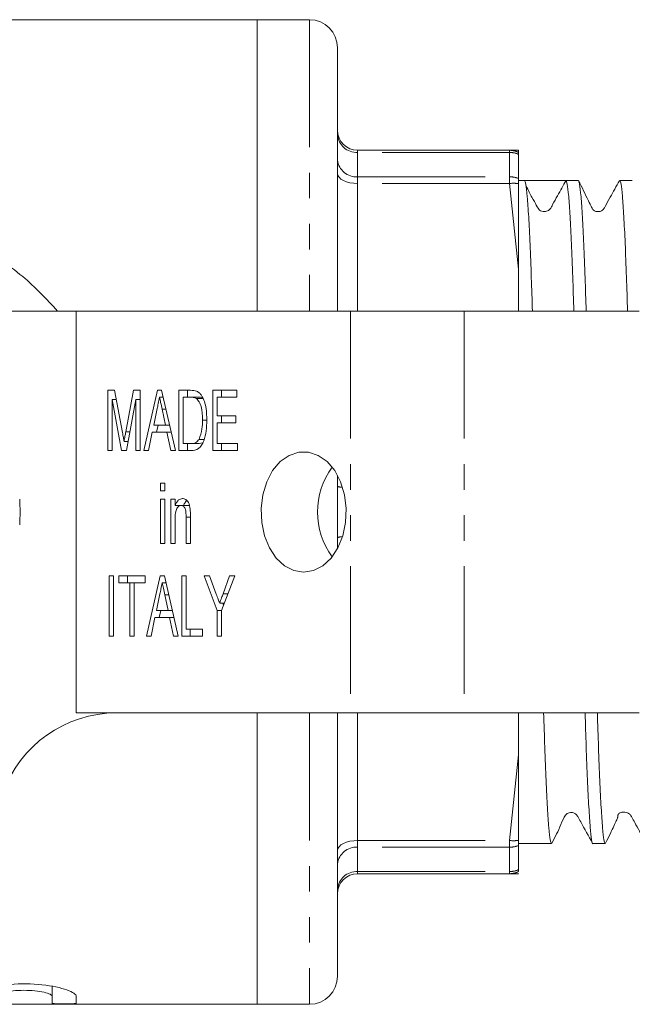
# Model space of a CAD drawing. Units: millimetres. Extents: x 114 to 293, y 86 to 265.
# Drawn here: x 172 to 203, y 86 to 135 of the extents above; entities that cross this region are included whole.
import ezdxf

# ---------------------------------------------------------------- set-up
doc = ezdxf.new("R2010")
doc.units = ezdxf.units.MM
doc.linetypes.add('PHANTOM', pattern=[12.7, 6.35, -1.27, 1.27, -1.27, 1.27, -1.27])

msp = doc.modelspace()

# ---------------------------------------------------------------- linework, layer by layer
at = {"color": 7, "linetype": 'Continuous', "lineweight": 15}
for p, q in [((183.908, 135.19), (152.822, 135.19)), ((186.508, 135.19), (183.908, 135.19)), ((183.908, 135.19), (183.908, 120.69)), ((187.908, 133.79), (187.908, 120.69)), ((188.908, 128.69), (196.471, 128.69)), ((196.471, 128.69), (196.908, 128.69)), ((196.908, 128.495), (196.908, 128.588)), ((196.908, 127.289), (196.908, 128.495)), ((196.908, 127.033), (196.908, 127.289)), ((197.217, 127.19), (196.908, 127.19)), ((198.19, 127.19), (197.217, 127.19)), ((199.891, 127.19), (199.279, 127.19)), ((202.565, 127.19), (201.953, 127.19)), ((196.908, 120.69), (196.908, 122.771)), ((174.908, 120.69), (166.031, 120.69)), ((174.908, 120.69), (174.908, 100.69)), ((188.56, 120.69), (174.908, 120.69)), ((194.217, 120.69), (188.56, 120.69)), ((202.91, 120.69), (194.217, 120.69)), ((176.48, 116.745), (176.813, 116.745)), ((176.48, 113.745), (176.48, 116.745)), ((176.813, 116.745), (177.204, 114.64)), ((177.369, 114.676), (177.756, 116.745)), ((177.756, 116.745), (178.085, 116.745)), ((178.085, 116.745), (178.085, 113.745)), ((178.261, 113.745), (178.948, 116.745)), ((178.948, 116.745), (179.153, 116.745)), ((179.153, 116.745), (179.84, 113.745)), ((180.016, 116.745), (180.594, 116.745)), ((180.016, 113.745), (180.016, 116.745)), ((180.44, 116.399), (180.44, 116.745)), ((181.702, 116.745), (182.899, 116.745)), ((181.702, 113.745), (181.702, 116.745)), ((182.126, 116.399), (182.126, 116.745)), ((182.899, 116.745), (182.899, 116.399)), ((176.698, 116.284), (176.698, 113.745)), ((177.161, 113.745), (176.698, 116.284)), ((176.899, 116.284), (176.698, 116.284)), ((177.867, 116.284), (177.4, 113.745)), ((177.867, 113.745), (177.867, 116.284)), ((178.085, 116.284), (177.867, 116.284)), ((179.232, 116.399), (179.05, 116.399)), ((180.591, 116.399), (180.233, 116.399)), ((180.233, 116.399), (180.233, 114.092)), ((181.016, 116.399), (180.591, 116.399)), ((181.209, 116.337), (180.884, 116.337)), ((181.919, 116.399), (181.919, 115.476)), ((182.899, 116.399), (181.919, 116.399)), ((178.933, 115.841), (178.759, 115.015)), ((179.341, 115.015), (179.176, 115.802)), ((181.402, 115.268), (181.185, 115.268)), ((181.919, 115.476), (182.844, 115.476)), ((182.126, 115.13), (182.126, 115.476)), ((182.844, 115.476), (182.844, 115.13)), ((178.686, 114.668), (178.493, 113.745)), ((179.414, 114.668), (178.686, 114.668)), ((178.759, 115.015), (179.341, 115.015)), ((178.896, 114.668), (178.976, 115.015)), ((179.549, 115.015), (179.341, 115.015)), ((179.608, 113.745), (179.414, 114.668)), ((179.629, 114.668), (179.414, 114.668)), ((181.919, 115.13), (181.919, 114.092)), ((182.844, 115.13), (181.919, 115.13)), ((177.484, 114.2), (177.282, 114.2)), ((181.265, 114.304), (181.015, 114.304)), ((176.698, 113.745), (176.48, 113.745)), ((177.4, 113.745), (177.161, 113.745)), ((178.085, 113.745), (177.867, 113.745)), ((178.493, 113.745), (178.261, 113.745)), ((179.84, 113.745), (179.608, 113.745)), ((180.621, 113.745), (180.016, 113.745)), ((180.233, 114.092), (180.597, 114.092)), ((180.44, 113.745), (180.44, 114.092)), ((181.022, 114.092), (180.597, 114.092)), ((181.022, 114.092), (181.195, 114.125)), ((182.926, 113.745), (181.702, 113.745)), ((181.919, 114.092), (182.926, 114.092)), ((182.126, 113.745), (182.126, 114.092)), ((182.926, 114.092), (182.926, 113.745)), ((187.908, 112.51), (187.908, 108.87)), ((179.091, 112.13), (179.309, 112.13)), ((179.091, 111.745), (179.091, 112.13)), ((179.309, 111.745), (179.091, 111.745)), ((179.309, 112.13), (179.309, 111.745)), ((179.091, 111.322), (179.309, 111.322)), ((179.091, 109.13), (179.091, 111.322)), ((179.309, 111.322), (179.309, 109.13)), ((179.608, 111.322), (179.825, 111.322)), ((179.608, 109.13), (179.608, 111.322)), ((179.825, 111.322), (179.825, 111.016)), ((180.25, 111.016), (179.825, 111.016)), ((180.032, 110.985), (180.032, 111.016)), ((180.555, 111.015), (180.13, 111.015)), ((179.825, 110.305), (179.825, 109.13)), ((180.369, 109.13), (180.369, 110.439)), ((180.587, 110.471), (180.587, 109.13)), ((179.309, 109.13), (179.091, 109.13)), ((179.825, 109.13), (179.608, 109.13)), ((180.587, 109.13), (180.369, 109.13)), ((176.535, 107.515), (176.752, 107.515)), ((176.535, 104.515), (176.535, 107.515)), ((176.752, 107.515), (176.752, 104.515)), ((177.024, 107.515), (178.33, 107.515)), ((177.024, 107.168), (177.024, 107.515)), ((177.448, 107.168), (177.448, 107.515)), ((178.33, 107.515), (178.33, 107.168)), ((178.397, 104.515), (179.084, 107.515)), ((179.084, 107.515), (179.289, 107.515)), ((179.289, 107.515), (179.976, 104.515)), ((180.152, 107.515), (180.369, 107.515)), ((180.152, 104.515), (180.152, 107.515)), ((180.369, 107.515), (180.369, 104.861)), ((181.267, 107.515), (181.529, 107.515)), ((181.919, 105.786), (181.267, 107.515)), ((181.529, 107.515), (181.876, 106.594)), ((182.79, 107.515), (182.137, 105.786)), ((182.212, 106.624), (182.528, 107.515)), ((182.528, 107.515), (182.79, 107.515)), ((177.568, 107.168), (177.024, 107.168)), ((177.568, 104.515), (177.568, 107.168)), ((177.786, 107.168), (177.568, 107.168)), ((177.786, 107.168), (177.786, 104.515)), ((178.33, 107.168), (177.786, 107.168)), ((179.368, 107.168), (179.186, 107.168)), ((179.069, 106.61), (178.895, 105.784)), ((179.477, 105.784), (179.312, 106.571)), ((182.275, 106.151), (182.044, 106.151)), ((182.24, 106.059), (182.206, 106.151)), ((178.822, 105.438), (178.629, 104.515)), ((179.55, 105.438), (178.822, 105.438)), ((178.895, 105.784), (179.477, 105.784)), ((179.032, 105.438), (179.112, 105.784)), ((179.685, 105.784), (179.477, 105.784)), ((179.744, 104.515), (179.55, 105.438)), ((179.765, 105.438), (179.55, 105.438)), ((181.919, 104.515), (181.919, 105.786)), ((182.137, 105.786), (181.919, 105.786)), ((182.137, 105.786), (182.137, 104.515)), ((180.369, 104.861), (181.185, 104.861)), ((180.576, 104.515), (180.576, 104.861)), ((181.185, 104.861), (181.185, 104.515)), ((176.752, 104.515), (176.535, 104.515)), ((177.786, 104.515), (177.568, 104.515)), ((178.629, 104.515), (178.397, 104.515)), ((179.976, 104.515), (179.744, 104.515)), ((181.185, 104.515), (180.152, 104.515)), ((182.137, 104.515), (181.919, 104.515)), ((174.908, 100.69), (188.56, 100.69)), ((183.908, 100.69), (183.908, 86.19)), ((187.908, 100.69), (187.908, 87.59)), ((188.56, 100.69), (194.217, 100.69)), ((194.217, 100.69), (202.91, 100.69)), ((196.908, 98.609), (196.908, 100.69)), ((196.908, 94.091), (196.908, 94.347)), ((196.908, 94.19), (198.554, 94.19)), ((196.908, 92.885), (196.908, 94.091)), ((200.616, 94.19), (201.228, 94.19)), ((196.471, 92.69), (188.908, 92.69)), ((196.908, 92.69), (196.471, 92.69)), ((196.908, 92.792), (196.908, 92.885)), ((196.908, 92.69), (196.908, 92.696)), ((173.708, 87.082), (173.708, 86.587)), ((173.708, 86.587), (173.708, 86.242)), ((174.908, 86.587), (174.908, 86.242)), ((152.822, 86.19), (183.908, 86.19)), ((183.908, 86.19), (186.508, 86.19))]:
    msp.add_line(p, q, dxfattribs=at)
at = {"color": 8, "linetype": 'PHANTOM', "lineweight": 0}
for p, q in [((186.508, 135.19), (186.508, 120.69)), ((188.908, 128.585), (188.908, 128.69)), ((188.908, 128.585), (188.908, 127.373)), ((196.471, 128.585), (188.908, 128.585)), ((196.471, 128.69), (196.471, 128.585)), ((196.471, 127.373), (196.471, 128.585)), ((188.908, 127.038), (188.908, 127.373)), ((188.908, 127.373), (196.471, 127.373)), ((188.908, 127.038), (188.908, 120.69)), ((196.471, 127.038), (188.908, 127.038)), ((196.471, 127.373), (196.471, 127.038)), ((196.908, 122.771), (196.471, 127.038)), ((188.56, 120.69), (188.56, 100.69)), ((194.217, 120.69), (194.217, 100.69)), ((179.369, 115.802), (179.176, 115.802)), ((177.571, 114.676), (177.369, 114.676)), ((180.587, 110.439), (180.369, 110.439)), ((179.505, 106.571), (179.312, 106.571)), ((182.454, 106.624), (182.212, 106.624)), ((186.508, 100.69), (186.508, 86.19)), ((188.908, 100.69), (188.908, 94.342)), ((196.471, 94.342), (196.908, 98.609)), ((188.908, 94.342), (196.471, 94.342)), ((188.908, 94.007), (188.908, 94.342)), ((196.471, 94.342), (196.471, 94.007)), ((188.908, 94.007), (188.908, 92.795)), ((196.471, 94.007), (188.908, 94.007)), ((196.471, 92.795), (196.471, 94.007)), ((188.908, 92.795), (196.471, 92.795)), ((188.908, 92.69), (188.908, 92.795)), ((196.471, 92.795), (196.471, 92.69))]:
    msp.add_line(p, q, dxfattribs=at)
at = {"color": 8, "linetype": 'PHANTOM', "lineweight": 0, "flags": 128}
for points in [[(188.908, 127.038), (188.713, 127.048), (188.526, 127.077), (188.353, 127.123), (188.201, 127.185), (188.077, 127.261), (187.984, 127.347), (187.927, 127.441), (187.908, 127.538)], [(187.908, 93.842), (187.927, 93.939), (187.984, 94.033), (188.077, 94.119), (188.201, 94.195), (188.353, 94.257), (188.526, 94.303), (188.713, 94.332), (188.908, 94.342)]]:
    msp.add_lwpolyline(points, dxfattribs=at)
at = {"color": 7, "linetype": 'Continuous', "lineweight": 15, "flags": 128}
msp.add_lwpolyline([(186.222, 107.69), (186.711, 107.771), (187.174, 108.009), (187.586, 108.392), (187.924, 108.899), (188.17, 109.502), (188.311, 110.169), (188.34, 110.864), (188.254, 111.55), (188.059, 112.19), (187.765, 112.749), (187.388, 113.196), (186.948, 113.509), (186.468, 113.67), (185.976, 113.67), (185.496, 113.509), (185.056, 113.196), (184.679, 112.749), (184.385, 112.19), (184.19, 111.55), (184.104, 110.864), (184.133, 110.169), (184.274, 109.502), (184.52, 108.899), (184.858, 108.392), (185.27, 108.009), (185.733, 107.771), (186.222, 107.69)], dxfattribs=at)
at = {"color": 7, "linetype": 'Continuous', "lineweight": 15}
for centre, radius, start, end in [((186.508, 133.79), 1.4, 0, 90), ((188.908, 129.69), 1, 180, 270), ((190.741, 110.69), 3.826, 144.2413, 215.7587), ((160.908, 110.69), 11.2, 356.7655, 3.2345), ((176.908, 94.69), 6, 90, 160.5288), ((188.908, 91.69), 1, 90, 180), ((186.508, 87.59), 1.4, 270, 0)]:
    msp.add_arc(centre, radius, start, end, dxfattribs=at)
at = {"color": 8, "linetype": 'PHANTOM', "lineweight": 0}
for centre, radius, start, end in [((188.858, 129.535), 0.952, 183.3567, 273.003), ((196.471, 127.703), 0.987, 63.7033, 89.9925), ((196.473, 127.487), 1.098, 66.6328, 90.0922), ((188.832, 128.298), 0.928, 185.6361, 274.6989), ((196.474, 126.206), 1.166, 68.1304, 90.1324), ((196.666, 125.247), 1.802, 82.2768, 96.2106), ((188.136, 112.585), 0.663, 249.9346, 271.7483), ((188.136, 108.795), 0.663, 88.2517, 110.0654), ((196.666, 96.133), 1.802, 263.7894, 277.7232), ((196.474, 95.174), 1.166, 269.8676, 291.8696), ((188.832, 93.082), 0.928, 85.3011, 174.3639), ((188.858, 91.845), 0.952, 86.997, 176.6433), ((196.473, 93.893), 1.098, 269.9078, 293.3672), ((196.471, 93.677), 0.987, 270.0075, 296.2967)]:
    msp.add_arc(centre, radius, start, end, dxfattribs=at)
at = {"color": 7, "linetype": 'Continuous', "lineweight": 15}
msp.add_ellipse((198.19, 110.69), major_axis=(579.62, 0), ratio=0.028467, start_param=1.56892, end_param=1.572474, dxfattribs=at)
for points, knots in [([(196.908, 128.588), (196.908, 128.617), (196.908, 128.691), (196.908, 128.69), (196.908, 128.69)], [0, 0, 0, 0, 0.401594, 1, 1, 1, 1]), ([(196.908, 122.771), (196.908, 123.349), (196.908, 124.787), (196.908, 126.192), (196.908, 127.033)], [0, 0, 0, 0, 0.401527, 1, 1, 1, 1]), ([(197.218, 127.19), (197.239, 127.15), (197.282, 127.07), (197.35, 126.438), (197.419, 125.438), (197.488, 124.063), (197.548, 122.484), (197.588, 121.254), (197.606, 120.69)], [0, 0, 0, 0, 0.169212, 0.341607, 0.51509, 0.687485, 0.856697, 1, 1, 1, 1]), ([(198.198, 125.64), (198.112, 125.647), (197.958, 125.66), (197.835, 125.911), (197.64, 126.245), (197.449, 126.605), (197.346, 126.81), (197.293, 126.914)], [0, 0, 0, 0, 0.32914, 0.589621, 0.800947, 0.899245, 1, 1, 1, 1]), ([(198.198, 125.641), (198.234, 125.643), (198.306, 125.648), (198.403, 125.695), (198.521, 125.8), (198.643, 126.068), (198.919, 126.533), (199.139, 126.936), (199.278, 127.19)], [0, 0, 0, 0, 0.0548697, 0.1108864, 0.1621385, 0.2944838, 0.5552768, 1, 1, 1, 1]), ([(199.278, 127.19), (199.299, 127.153), (199.342, 127.079), (199.41, 126.456), (199.48, 125.465), (199.548, 124.098), (199.609, 122.512), (199.649, 121.269), (199.668, 120.69)], [0, 0, 0, 0, 0.168529, 0.340228, 0.51301, 0.684709, 0.853238, 1, 1, 1, 1]), ([(201.933, 127.171), (201.781, 126.898), (201.541, 126.465), (201.285, 126.01), (201.166, 125.788), (201.112, 125.728), (201.029, 125.665), (200.913, 125.632), (200.815, 125.638), (200.766, 125.646), (200.696, 125.673), (200.607, 125.744), (200.521, 125.915), (200.279, 126.416), (200.07, 126.845), (199.91, 127.172)], [0, 0, 0, 0, 0.19799, 0.31363, 0.342248, 0.361232, 0.419995, 0.509133, 0.565225, 0.595996, 0.626187, 0.656519, 0.686985, 0.761183, 1, 1, 1, 1]), ([(199.911, 127.13), (199.926, 127.099), (199.962, 127.023), (200.024, 126.433), (200.093, 125.439), (200.162, 124.063), (200.222, 122.485), (200.262, 121.254), (200.28, 120.69)], [0, 0, 0, 0, 0.12563, 0.307069, 0.489652, 0.671091, 0.849179, 1, 1, 1, 1]), ([(201.953, 127.188), (201.974, 127.151), (202.016, 127.077), (202.084, 126.456), (202.154, 125.465), (202.222, 124.098), (202.283, 122.512), (202.323, 121.269), (202.342, 120.69)], [0, 0, 0, 0, 0.166834, 0.338883, 0.512017, 0.684066, 0.852938, 1, 1, 1, 1]), ([(180.594, 116.745), (180.65, 116.745), (180.751, 116.744), (180.849, 116.715), (180.892, 116.702)], [0, 0, 0, 0, 0.560207, 1, 1, 1, 1]), ([(180.892, 116.702), (180.944, 116.675), (181.037, 116.626), (181.107, 116.53), (181.138, 116.488)], [0, 0, 0, 0, 0.559667, 1, 1, 1, 1]), ([(179.05, 116.399), (179.028, 116.295), (178.989, 116.109), (178.95, 115.923), (178.933, 115.841)], [0, 0, 0, 0, 0.56, 1, 1, 1, 1]), ([(179.176, 115.802), (179.152, 115.913), (179.11, 116.112), (179.069, 116.312), (179.05, 116.399)], [0, 0, 0, 0, 0.5600018, 1, 1, 1, 1]), ([(180.884, 116.337), (180.83, 116.36), (180.735, 116.399), (180.635, 116.399), (180.591, 116.399)], [0, 0, 0, 0, 0.5589819, 1, 1, 1, 1]), ([(181.185, 115.268), (181.179, 115.495), (181.169, 115.812), (181.036, 116.179), (180.935, 116.285), (180.884, 116.337)], [0, 0, 0, 0, 0.560094, 0.780776, 1, 1, 1, 1]), ([(181.19, 116.377), (181.176, 116.382), (181.119, 116.403), (181.06, 116.401), (181.016, 116.399)], [0, 0, 0, 0, 0.256024, 1, 1, 1, 1]), ([(181.138, 116.488), (181.191, 116.39), (181.295, 116.193), (181.385, 115.768), (181.396, 115.454), (181.403, 115.262)], [0, 0, 0, 0, 0.2795374, 0.5596968, 1, 1, 1, 1]), ([(181.403, 115.262), (181.397, 115.084), (181.387, 114.728), (181.287, 114.298), (181.146, 114.002), (180.941, 113.78), (180.749, 113.759), (180.621, 113.745)], [0, 0, 0, 0, 0.250726, 0.500891, 0.626184, 0.751092, 1, 1, 1, 1]), ([(181.015, 114.304), (181.075, 114.474), (181.181, 114.779), (181.184, 115.118), (181.185, 115.268)], [0, 0, 0, 0, 0.557929, 1, 1, 1, 1]), ([(177.282, 114.2), (177.298, 114.289), (177.326, 114.448), (177.356, 114.606), (177.369, 114.676)], [0, 0, 0, 0, 0.559994, 1, 1, 1, 1]), ([(177.204, 114.64), (177.219, 114.558), (177.246, 114.412), (177.271, 114.264), (177.282, 114.2)], [0, 0, 0, 0, 0.560001, 1, 1, 1, 1]), ([(180.597, 114.092), (180.686, 114.093), (180.844, 114.096), (180.963, 114.24), (181.015, 114.304)], [0, 0, 0, 0, 0.561698, 1, 1, 1, 1]), ([(179.825, 111.016), (179.847, 111.069), (179.892, 111.175), (180.011, 111.325), (180.124, 111.347), (180.192, 111.361)], [0, 0, 0, 0, 0.281348, 0.562137, 1, 1, 1, 1]), ([(180.192, 111.361), (180.248, 111.352), (180.358, 111.333), (180.523, 111.153), (180.556, 110.953), (180.576, 110.831)], [0, 0, 0, 0, 0.280387, 0.560596, 1, 1, 1, 1]), ([(180.25, 111.016), (180.271, 111.071), (180.309, 111.167), (180.372, 111.234), (180.399, 111.263)], [0, 0, 0, 0, 0.561221, 1, 1, 1, 1]), ([(180.13, 111.015), (180.103, 111.011), (180.048, 111.005), (179.973, 110.949), (179.911, 110.87), (179.829, 110.664), (179.827, 110.465), (179.825, 110.305)], [0, 0, 0, 0, 0.125084, 0.250175, 0.375485, 0.500615, 1, 1, 1, 1]), ([(180.369, 110.439), (180.37, 110.568), (180.371, 110.729), (180.307, 110.897), (180.258, 110.963), (180.198, 111.008), (180.153, 111.012), (180.13, 111.015)], [0, 0, 0, 0, 0.499301, 0.62456, 0.749696, 0.874798, 1, 1, 1, 1]), ([(180.576, 110.831), (180.58, 110.764), (180.587, 110.644), (180.587, 110.524), (180.587, 110.471)], [0, 0, 0, 0, 0.559867, 1, 1, 1, 1]), ([(179.186, 107.168), (179.164, 107.064), (179.125, 106.878), (179.086, 106.692), (179.069, 106.61)], [0, 0, 0, 0, 0.56, 1, 1, 1, 1]), ([(179.312, 106.571), (179.288, 106.683), (179.246, 106.882), (179.204, 107.081), (179.186, 107.168)], [0, 0, 0, 0, 0.5600018, 1, 1, 1, 1]), ([(181.876, 106.594), (181.908, 106.511), (181.964, 106.364), (182.019, 106.216), (182.044, 106.151)], [0, 0, 0, 0, 0.56, 1, 1, 1, 1]), ([(182.044, 106.151), (182.075, 106.239), (182.131, 106.397), (182.187, 106.555), (182.212, 106.624)], [0, 0, 0, 0, 0.56, 1, 1, 1, 1]), ([(198.164, 100.69), (198.183, 100.112), (198.223, 98.87), (198.284, 97.284), (198.353, 95.917), (198.422, 94.925), (198.49, 94.303), (198.533, 94.229), (198.554, 94.192)], [0, 0, 0, 0, 0.146837, 0.315711, 0.487762, 0.660898, 0.832949, 1, 1, 1, 1]), ([(200.226, 100.69), (200.244, 100.127), (200.284, 98.897), (200.345, 97.318), (200.413, 95.947), (200.482, 94.93), (200.551, 94.359), (200.594, 94.126), (200.615, 94.192), (200.616, 94.192)], [0, 0, 0, 0, 0.142818, 0.311723, 0.483805, 0.656974, 0.829056, 0.997961, 1, 1, 1, 1]), ([(200.838, 100.69), (200.857, 100.112), (200.897, 98.87), (200.958, 97.284), (201.027, 95.917), (201.096, 94.925), (201.164, 94.303), (201.207, 94.229), (201.228, 94.192)], [0, 0, 0, 0, 0.146837, 0.315711, 0.487762, 0.660898, 0.832949, 1, 1, 1, 1]), ([(196.908, 94.347), (196.908, 94.91), (196.908, 96.31), (196.908, 97.748), (196.908, 98.609)], [0, 0, 0, 0, 0.4015941, 1, 1, 1, 1]), ([(198.575, 94.212), (198.732, 94.513), (198.974, 94.974), (199.168, 95.509), (199.317, 95.669), (199.379, 95.707), (199.519, 95.754), (199.676, 95.726), (199.772, 95.654), (199.818, 95.605), (199.893, 95.478), (200.145, 95.012), (200.397, 94.563), (200.597, 94.207)], [0, 0, 0, 0, 0.244197, 0.374576, 0.392184, 0.430141, 0.476378, 0.551202, 0.601286, 0.618515, 0.641045, 0.71581, 1, 1, 1, 1]), ([(201.249, 94.213), (201.329, 94.376), (201.477, 94.68), (201.668, 95.074), (201.796, 95.348), (201.846, 95.476), (201.858, 95.533), (201.852, 95.552), (201.855, 95.584), (201.861, 95.611), (201.872, 95.635), (201.88, 95.648), (201.884, 95.655), (201.888, 95.659), (201.891, 95.664), (201.897, 95.67), (201.905, 95.679), (201.914, 95.687), (201.943, 95.71), (201.988, 95.731), (202.068, 95.754), (202.189, 95.764), (202.309, 95.736), (202.386, 95.697), (202.423, 95.671), (202.447, 95.65), (202.463, 95.636), (202.476, 95.622), (202.491, 95.604), (202.512, 95.574), (202.583, 95.441), (202.728, 95.185), (202.97, 94.747), (203.162, 94.403), (203.273, 94.204)], [0, 0, 0, 0, 0.093005, 0.173288, 0.250699, 0.335888, 0.390635, 0.446551, 0.478734, 0.499648, 0.506816, 0.509341, 0.510421, 0.511431, 0.512424, 0.513457, 0.515821, 0.518808, 0.522555, 0.546082, 0.580851, 0.639938, 0.680707, 0.694464, 0.704244, 0.707996, 0.711344, 0.714705, 0.718494, 0.728685, 0.74457, 0.798376, 0.883353, 1, 1, 1, 1]), ([(170.291, 86.95), (170.461, 87.003), (170.658, 87.05), (171.107, 87.131), (171.352, 87.163), (172.129, 87.226), (172.696, 87.218), (173.7, 87.111), (174.141, 87.013), (174.591, 86.853), (174.709, 86.797), (174.867, 86.688), (174.908, 86.635), (174.908, 86.587)], [0, 0, 0, 0, 0.125, 0.125, 0.25, 0.25, 0.5, 0.5, 0.75, 0.75, 0.875, 0.875, 1, 1, 1, 1]), ([(173.708, 86.587), (173.708, 86.62), (173.672, 86.656), (173.533, 86.725), (173.43, 86.759), (173.171, 86.818), (173.014, 86.843), (172.674, 86.877), (172.487, 86.886), (172.115, 86.886), (171.929, 86.877), (171.586, 86.843), (171.431, 86.819), (171.038, 86.729), (170.891, 86.654), (170.891, 86.587)], [0, 0, 0, 0, 0.125, 0.125, 0.25, 0.25, 0.375, 0.375, 0.5, 0.5, 0.625, 0.625, 0.75, 0.75, 1, 1, 1, 1]), ([(174.908, 86.242), (174.908, 86.232), (174.843, 86.224), (174.622, 86.213), (174.465, 86.21), (174.152, 86.21), (173.996, 86.213), (173.772, 86.224), (173.708, 86.232), (173.708, 86.242)], [0, 0, 0, 0, 0.25, 0.25, 0.5, 0.5, 0.75, 0.75, 1, 1, 1, 1])]:
    msp.add_open_spline(points, degree=3, knots=knots, dxfattribs=at)
at = {"color": 8, "linetype": 'PHANTOM', "lineweight": 0}
msp.add_open_spline([(169.908, 124.024), (170.714, 123.518), (172.213, 122.577), (173.418, 121.286), (173.975, 120.69)], degree=3, knots=[0, 0, 0, 0, 0.537933, 1, 1, 1, 1], dxfattribs=at)

doc.saveas('drawing.dxf')
